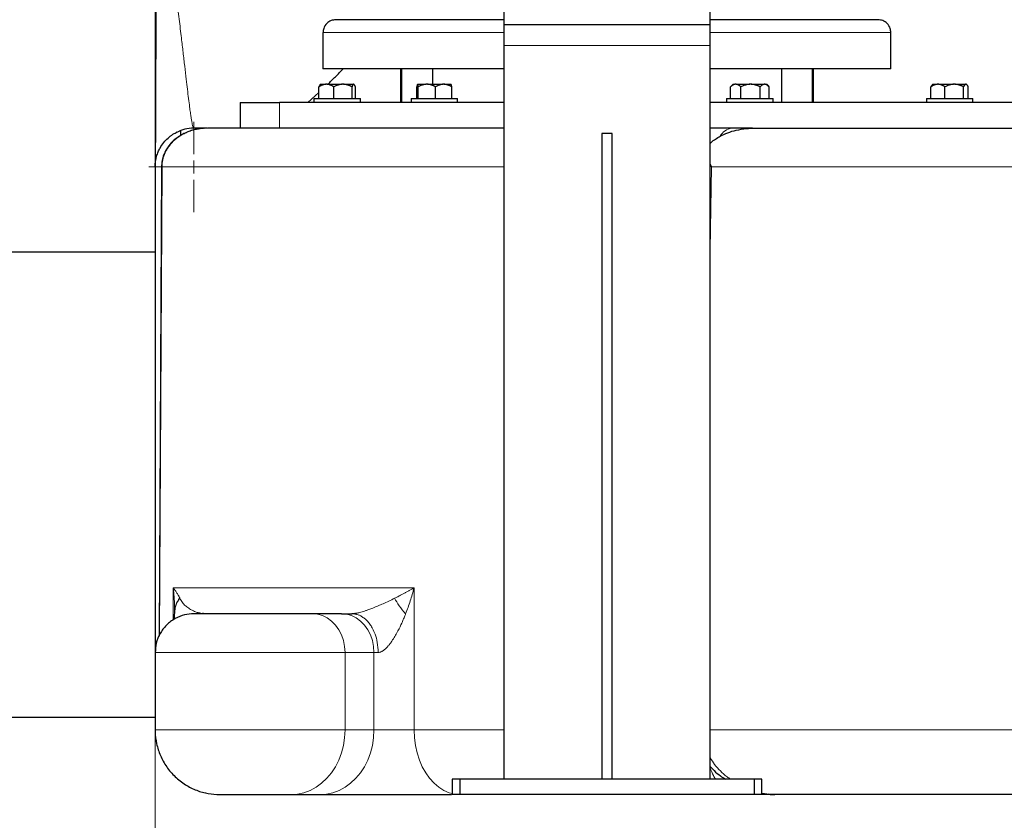
# Model space of a CAD drawing. Units: millimetres. Extents: x 0 to 420, y 0 to 297.
# Drawn here: x 265 to 284, y 200 to 215 of the extents above; entities that cross this region are included whole.
import ezdxf

# ---------------------------------------------------------------- set-up
doc = ezdxf.new("R2010")
doc.units = ezdxf.units.MM
doc.styles.add('SLDTEXTSTYLE0', font='TXT', dxfattribs={"width": 0.605})
doc.dimstyles.new('SLDDIMSTYLE0', dxfattribs={"dimtxt": 3.5, "dimasz": 3.5, "dimexe": 0, "dimexo": 0.0625, "dimgap": 0.875, "dimtad": 1, "dimlfac": 20, "dimrnd": 1e-09, "dimzin": 12, "dimdsep": 46, "dimtxsty": 'SLDTEXTSTYLE0', "dimsah": 1, "dimcen": 0.09, "dimadec": 0, "dimazin": 3, "dimtfac": 1, "dimtdec": 3, "dimtofl": 0, "dimtmove": 0, "dimatfit": 3, "dimfxl": 1, "dimfrac": 2, "dimtolj": 1, "dimtzin": 12, "dimarcsym": 0})
doc.dimstyles.new('SLDDIMSTYLE3', dxfattribs={"dimtxt": 2.568319, "dimasz": 3.5, "dimexe": 0, "dimexo": 0.0625, "dimgap": 0.64208, "dimtad": 1, "dimlfac": 20, "dimrnd": 1e-09, "dimzin": 12, "dimdsep": 46, "dimtxsty": 'SLDTEXTSTYLE0', "dimsah": 1, "dimcen": 0.09, "dimadec": 0, "dimazin": 3, "dimtfac": 1, "dimtdec": 3, "dimtmove": 0, "dimatfit": 0, "dimfxl": 1, "dimfrac": 2, "dimtolj": 1, "dimtzin": 12, "dimarcsym": 0})

# ---------------------------------------------------------------- blocks, each defined once
blk = doc.blocks.new('_D_15')
at = {"color": 7, "linetype": 'Continuous', "lineweight": 0}
for p, q in [((267.443, 220.125), (267.443, 187.346)), ((306.443, 220.125), (306.443, 187.346)), ((267.443, 188.346), (306.443, 188.346))]:
    blk.add_line(p, q, dxfattribs=at)
at = {"color": 7, "linetype": 'Continuous', "lineweight": 18}
for points in [[(267.443, 188.346), (270.943, 187.808), (270.943, 188.884)], [(306.443, 188.346), (302.943, 188.884), (302.943, 187.808)]]:
    blk.add_solid(points, dxfattribs=at)
at = {"color": 7, "linetype": 'Continuous', "lineweight": 18, "insert": (282.932, 192.858), "char_height": 3.5, "attachment_point": 1, "style": 'SLDTEXTSTYLE0'}
blk.add_mtext('780', dxfattribs=at)
blk = doc.blocks.new('_D_16')
at = {"color": 7, "linetype": 'Continuous', "lineweight": 0}
for p, q in [((263.443, 220.125), (263.443, 187.346)), ((267.443, 220.125), (267.443, 187.346)), ((263.443, 188.346), (258.504, 188.346)), ((263.443, 188.346), (267.443, 188.346)), ((267.443, 188.346), (272.382, 188.346))]:
    blk.add_line(p, q, dxfattribs=at)
at = {"color": 7, "linetype": 'Continuous', "lineweight": 18}
for points in [[(263.443, 188.346), (260.874, 188.741), (260.874, 187.951)], [(267.443, 188.346), (270.011, 187.951), (270.011, 188.741)]]:
    blk.add_solid(points, dxfattribs=at)
at = {"color": 7, "linetype": 'Continuous', "lineweight": 18, "insert": (263.483, 191.757), "char_height": 2.6458, "attachment_point": 1, "style": 'SLDTEXTSTYLE0'}
blk.add_mtext('80', dxfattribs=at)
blk = doc.blocks.new('_D_17')
at = {"color": 7, "linetype": 'Continuous', "lineweight": 0}
for p, q in [((224.443, 220.125), (224.443, 176.51)), ((306.443, 220.125), (306.443, 176.51)), ((224.443, 177.51), (306.443, 177.51))]:
    blk.add_line(p, q, dxfattribs=at)
at = {"color": 7, "linetype": 'Continuous', "lineweight": 18}
for points in [[(224.443, 177.51), (227.943, 176.972), (227.943, 178.049)], [(306.443, 177.51), (302.943, 178.049), (302.943, 176.972)]]:
    blk.add_solid(points, dxfattribs=at)
at = {"color": 7, "linetype": 'Continuous', "lineweight": 18, "insert": (260.096, 182.022), "char_height": 3.5, "attachment_point": 1, "style": 'SLDTEXTSTYLE0'}
blk.add_mtext('1640', dxfattribs=at)
blk = doc.blocks.new('_D_20')
at = {"color": 7, "linetype": 'Continuous', "lineweight": 0}
for p, q in [((269.968, 270.775), (342.095, 270.775)), ((341.095, 200.325), (341.095, 270.775)), ((294.544, 200.325), (342.095, 200.325))]:
    blk.add_line(p, q, dxfattribs=at)
at = {"color": 7, "linetype": 'Continuous', "lineweight": 18}
for points in [[(341.095, 270.775), (340.557, 267.275), (341.634, 267.275)], [(341.095, 200.325), (341.634, 203.825), (340.557, 203.825)]]:
    blk.add_solid(points, dxfattribs=at)
at = {"color": 7, "linetype": 'Continuous', "lineweight": 18, "insert": (336.584, 230.203), "char_height": 3.5, "attachment_point": 1, "rotation": 90, "style": 'SLDTEXTSTYLE0'}
blk.add_mtext('1409', dxfattribs=at)
blk = doc.blocks.new('SW_CENTERMARKSYMBOL_152')
at = {"color": 0, "linetype": 'Continuous', "lineweight": 18}
for p, q in [((0, 0.25), (0, 0.875)), ((-0.25, 0), (-0.875, 0)), ((0, 0), (-0.125, 0)), ((0, 0), (0, 0.125)), ((0, 0), (0, -0.125)), ((0, 0), (0.125, 0)), ((0.25, 0), (0.875, 0)), ((0, -0.25), (0, -0.875))]:
    blk.add_line(p, q, dxfattribs=at)

msp = doc.modelspace()

# ---------------------------------------------------------------- linework, layer by layer
at = {"color": 7, "linetype": 'Continuous', "lineweight": 25}
for p, q in [((267.44273, 218.89708), (267.44273, 204.06635)), ((267.44273, 218.89707), (267.44273, 212.47509)), ((274.19273, 215.62513), (274.19273, 215.22513)), ((278.19273, 215.22513), (278.19273, 215.62513)), ((278.19273, 215.22513), (274.19273, 215.22513)), ((274.19273, 215.22513), (274.19273, 214.82513)), ((278.19273, 214.82513), (278.19273, 215.22513)), ((270.69273, 215.07508), (270.69273, 214.37508)), ((281.69273, 215.07508), (281.69186, 215.07508)), ((281.69273, 214.37508), (281.69273, 215.07508)), ((274.19273, 214.82513), (274.19273, 200.62508)), ((278.19273, 200.62508), (278.19273, 214.82513)), ((274.19273, 214.37508), (270.69273, 214.37508)), ((272.19273, 214.37508), (272.19273, 213.72508)), ((272.21212, 214.37508), (272.21212, 213.72508)), ((272.81185, 214.37508), (272.81185, 214.07508)), ((281.69273, 214.37508), (278.19273, 214.37508)), ((279.5736, 214.37508), (279.5736, 213.72508)), ((280.17334, 213.72508), (280.17334, 214.37508)), ((280.19273, 213.72508), (280.19273, 214.37508)), ((270.61531, 213.80008), (270.61531, 214.02508)), ((270.64268, 214.07508), (270.6366, 214.069)), ((270.6366, 214.069), (270.6366, 214.069)), ((270.64268, 214.07508), (270.74875, 214.07508)), ((270.76934, 214.07508), (270.74875, 214.07508)), ((270.76934, 214.07508), (271.06648, 214.07508)), ((270.90279, 213.80008), (270.90279, 214.02508)), ((271.09174, 214.07508), (271.06648, 214.07508)), ((271.09174, 214.07508), (271.28568, 214.07508)), ((271.25543, 213.80008), (271.25543, 214.02508)), ((271.29035, 214.07508), (271.28568, 214.07508)), ((271.29035, 214.07508), (271.29797, 214.06766)), ((271.29035, 214.07508), (271.29323, 214.07508)), ((271.29931, 214.069), (271.29323, 214.07508)), ((271.3206, 213.80008), (271.3206, 214.02508)), ((272.51179, 213.80008), (272.51179, 214.02508)), ((272.5233, 214.07352), (272.52394, 214.07508)), ((272.52381, 214.07508), (272.52394, 214.07508)), ((272.52582, 214.07508), (272.52394, 214.07508)), ((272.52582, 214.07508), (272.69454, 214.07508)), ((272.53797, 213.80008), (272.53797, 214.02508)), ((272.7187, 214.07508), (272.69454, 214.07508)), ((272.7187, 214.07508), (273.01969, 214.07508)), ((272.87527, 213.80008), (272.87527, 214.02508)), ((273.04197, 214.07508), (273.01969, 214.07508)), ((273.04197, 214.07508), (273.17437, 214.07508)), ((273.18639, 213.80008), (273.18639, 214.02508)), ((278.5936, 214.03098), (278.58666, 214.02508)), ((278.58666, 213.80008), (278.58666, 214.02508)), ((278.63643, 214.07508), (278.59297, 214.03161)), ((278.63643, 214.07508), (278.67898, 214.07508)), ((278.69322, 214.07508), (278.67898, 214.07508)), ((278.69322, 214.07508), (278.95963, 214.07508)), ((278.78553, 213.80008), (278.78553, 214.02508)), ((278.98648, 214.07508), (278.95963, 214.07508)), ((278.98648, 214.07508), (279.24236, 214.07508)), ((279.16058, 213.80008), (279.16058, 214.02508)), ((279.25498, 214.07508), (279.24236, 214.07508)), ((279.25498, 214.07508), (279.28699, 214.07508)), ((279.33044, 214.03162), (279.28699, 214.07508)), ((279.33676, 213.80008), (279.33676, 214.02508)), ((282.46932, 213.80008), (282.46932, 214.02508)), ((282.49427, 214.06457), (282.4942, 214.0645)), ((282.50478, 214.07508), (282.49427, 214.06457)), ((282.50478, 214.07508), (282.59463, 214.07508)), ((282.61396, 214.07508), (282.59463, 214.07508)), ((282.61396, 214.07508), (282.90672, 214.07508)), ((282.73927, 213.80008), (282.73927, 214.02508)), ((282.93255, 214.07508), (282.90672, 214.07508)), ((282.93255, 214.07508), (283.14215, 214.07508)), ((283.10001, 213.80008), (283.10001, 214.02508)), ((283.14865, 214.07508), (283.14215, 214.07508)), ((283.14865, 214.07508), (283.15533, 214.07508)), ((283.16589, 214.06452), (283.15533, 214.07508)), ((283.1908, 213.80008), (283.1908, 214.02508)), ((270.39684, 213.72508), (270.61531, 213.91522)), ((270.51795, 213.80008), (270.51795, 213.72483)), ((270.51795, 213.80008), (270.96795, 213.80008)), ((270.96795, 213.80008), (271.41795, 213.80008)), ((271.41795, 213.72483), (271.41795, 213.80008)), ((272.39909, 213.80008), (272.39909, 213.72483)), ((272.39909, 213.80008), (272.84909, 213.80008)), ((272.84909, 213.80008), (273.29909, 213.80008)), ((273.29909, 213.72483), (273.29909, 213.80008)), ((278.51171, 213.80008), (278.51171, 213.72483)), ((278.51171, 213.80008), (278.96171, 213.80008)), ((278.96171, 213.80008), (279.41171, 213.80008)), ((279.41171, 213.72483), (279.41171, 213.80008)), ((282.38006, 213.80008), (282.38006, 213.72483)), ((282.38006, 213.80008), (282.83006, 213.80008)), ((282.83006, 213.80008), (283.28006, 213.80008)), ((283.28006, 213.72483), (283.28006, 213.80008)), ((269.08859, 213.72533), (269.08859, 213.22508)), ((268.45799, 213.22508), (268.39646, 213.22034)), ((279.00901, 213.22508), (278.19273, 213.22508)), ((267.86399, 213.14835), (267.8575, 213.14599)), ((267.94273, 213.08992), (267.94273, 213.18695)), ((276.29273, 213.12508), (276.09273, 213.12508)), ((276.09273, 213.12508), (276.09273, 200.62508)), ((276.29273, 200.62508), (276.29273, 213.12508)), ((267.44273, 212.47508), (267.44273, 203.08383)), ((267.56456, 212.48857), (267.51879, 203.39244)), ((278.21838, 212.47508), (278.19273, 212.53247)), ((267.44273, 210.82508), (263.44273, 210.82508)), ((267.81991, 203.89711), (267.81922, 203.88292)), ((267.81953, 203.93187), (267.81937, 203.90693)), ((267.81951, 203.92999), (267.82, 203.89747)), ((267.82433, 203.86905), (267.82627, 203.88226)), ((271.05192, 203.82508), (270.49106, 203.82508)), ((267.44273, 203.13888), (267.44273, 201.59427)), ((267.44273, 203.07508), (267.44273, 201.57508)), ((263.44273, 201.82508), (267.44273, 201.82508)), ((273.19273, 200.62508), (273.19273, 200.32508)), ((273.34273, 200.62508), (273.19273, 200.62508)), ((279.04273, 200.62508), (273.34273, 200.62508)), ((273.34273, 200.62508), (273.34273, 200.32508)), ((279.04273, 200.62508), (279.04273, 200.32508)), ((279.19273, 200.62508), (279.04273, 200.62508)), ((279.19273, 200.32508), (279.19273, 200.62508)), ((268.3868, 200.36309), (268.42207, 200.35648)), ((270.07173, 200.32508), (270.63259, 200.32508)), ((273.34273, 200.32508), (273.19273, 200.32508)), ((279.04273, 200.32508), (273.34273, 200.32508)), ((279.19273, 200.32508), (279.04273, 200.32508)), ((279.44219, 200.32512), (279.3258, 200.33502))]:
    msp.add_line(p, q, dxfattribs=at)
at = {"color": 8, "linetype": 'Continuous', "lineweight": 18}
for p, q in [((274.19273, 215.07508), (270.69273, 215.07508)), ((281.69186, 215.07508), (278.19273, 215.07508)), ((278.19273, 214.82513), (274.19273, 214.82513)), ((269.84843, 213.72508), (269.84843, 213.22508)), ((267.52926, 203.41906), (267.57541, 212.47835)), ((267.57541, 212.47835), (267.56463, 212.48031)), ((274.19273, 212.47508), (267.57546, 212.47508)), ((278.19273, 210.86711), (278.21838, 212.47508)), ((295.66705, 212.47508), (278.2184, 212.47508)), ((272.4579, 204.32508), (267.79248, 204.32508)), ((267.79249, 204.32507), (267.79249, 203.70364)), ((272.4579, 201.57508), (272.4579, 204.32508)), ((267.44273, 203.07508), (271.12007, 203.07508)), ((271.12007, 201.57508), (271.12007, 203.07508)), ((271.12007, 203.07508), (271.68092, 203.07508)), ((271.68092, 201.57508), (271.68092, 203.07508)), ((271.68092, 203.07508), (271.76178, 203.07508)), ((267.44273, 201.57508), (271.12007, 201.57508)), ((271.68092, 201.57508), (271.12007, 201.57508)), ((272.4579, 201.57508), (271.68092, 201.57508)), ((274.19273, 201.57508), (272.4579, 201.57508)), ((295.84082, 201.57508), (278.19203, 201.57508)), ((267.60649, 200.95653), (267.61991, 200.9451))]:
    msp.add_line(p, q, dxfattribs=at)
at = {"color": 8, "linetype": 'Continuous', "lineweight": 18, "flags": 128}
for points in [[(270.49107, 203.82508), (270.58946, 203.81584), (270.68544, 203.78837), (270.77663, 203.74333), (270.86079, 203.68184), (270.93584, 203.60541), (270.99994, 203.51592), (271.05151, 203.41557), (271.08928, 203.30684), (271.11233, 203.1924), (271.12007, 203.07508)], [(271.68092, 203.07508), (271.67318, 203.1924), (271.65013, 203.30684), (271.61236, 203.41557), (271.56079, 203.51592), (271.49669, 203.60541), (271.42163, 203.68184), (271.33748, 203.74333), (271.24629, 203.78837), (271.15031, 203.81584), (271.05192, 203.82508)], [(270.07173, 200.32508), (270.19809, 200.33419), (270.32261, 200.3614), (270.44348, 200.40631), (270.55892, 200.46826), (270.66726, 200.54635), (270.76691, 200.63944), (270.85642, 200.74617), (270.9345, 200.865), (270.99999, 200.99417), (271.05194, 201.13182), (271.08961, 201.27593), (271.11243, 201.42441), (271.12007, 201.57508)], [(270.6326, 200.32508), (270.75896, 200.33419), (270.88348, 200.3614), (271.00434, 200.40631), (271.11978, 200.46826), (271.22811, 200.54635), (271.32776, 200.63944), (271.41728, 200.74618), (271.49535, 200.865), (271.56084, 200.99418), (271.6128, 201.13182), (271.65046, 201.27593), (271.67328, 201.42441), (271.68092, 201.57508)], [(273.19273, 200.34508), (273.13804, 200.3614), (273.03496, 200.40631), (272.9365, 200.46826), (272.8441, 200.54635), (272.75911, 200.63944), (272.68276, 200.74618), (272.61618, 200.865), (272.56032, 200.99418), (272.51601, 201.13182), (272.48389, 201.27593), (272.46442, 201.42441), (272.4579, 201.57508)]]:
    msp.add_lwpolyline(points, dxfattribs=at)
at = {"color": 8, "linetype": 'Continuous', "lineweight": 18}
msp.add_arc((278.65297, 212.92025), 0.3075, 97.565542, 150.256894, dxfattribs=at)
at = {"color": 7, "linetype": 'Continuous', "lineweight": 25}
for points, knots in [([(267.45866, 218.87973), (267.45873, 218.85109), (267.45938, 218.58322), (267.46025, 218.09771), (267.46107, 217.44236), (267.46123, 216.84657), (267.46079, 216.30925), (267.45975, 215.82927), (267.4582, 215.40157), (267.45633, 215.05067), (267.45441, 214.76563), (267.45233, 214.52505), (267.45063, 214.28675), (267.44932, 214.03997), (267.44826, 213.78457), (267.4475, 213.55195), (267.44693, 213.34481), (267.44651, 213.16424), (267.44617, 212.99613), (267.44591, 212.84554), (267.44571, 212.71751), (267.44558, 212.61895), (267.44549, 212.55235), (267.44548, 212.54368), (267.44548, 212.53925)], [0, 0, 0, 0, 0.00868072, 0.0811984, 0.14955788, 0.21377318, 0.27280407, 0.32782124, 0.37881146, 0.42576502, 0.45864125, 0.48926766, 0.52171237, 0.55827198, 0.59895838, 0.64378755, 0.68013508, 0.71881611, 0.75983424, 0.80319225, 0.84888934, 0.89693152, 0.94731513, 1, 1, 1, 1]), ([(270.94273, 215.32508), (270.91127, 215.3216), (270.84575, 215.31436), (270.75884, 215.25441), (270.70097, 215.16884), (270.69741, 215.10343), (270.69589, 215.07565)], [0, 0, 0, 0, 0.24079679, 0.5014336, 0.78827692, 1, 1, 1, 1]), ([(274.19273, 215.32508), (274.1789, 215.32508), (274.00448, 215.32508), (273.68682, 215.32508), (273.24676, 215.32508), (272.83665, 215.32508), (272.45799, 215.32508), (272.11502, 215.32508), (271.81085, 215.32508), (271.5484, 215.32508), (271.33023, 215.32508), (271.15811, 215.32508), (271.03488, 215.32508), (270.95718, 215.32508), (270.94755, 215.32508), (270.94273, 215.32508)], [0, 0, 0, 0, 0.00712265, 0.0898624, 0.17260226, 0.25534198, 0.33808171, 0.42082146, 0.50356141, 0.58630121, 0.66904063, 0.7517807, 0.83452016, 0.91726003, 1, 1, 1, 1]), ([(281.4419, 215.32508), (281.43404, 215.32508), (281.41832, 215.32508), (281.3316, 215.32508), (281.19953, 215.32508), (281.01884, 215.32508), (280.79244, 215.32508), (280.52217, 215.32508), (280.21071, 215.32508), (279.86095, 215.32508), (279.47639, 215.32508), (279.0601, 215.32508), (278.63248, 215.32508), (278.33426, 215.32508), (278.19273, 215.32508)], [0, 0, 0, 0, 0.08400989, 0.16801962, 0.25202957, 0.33603965, 0.4200492, 0.50405929, 0.58806922, 0.67207927, 0.75608922, 0.84009895, 0.9241088, 1, 1, 1, 1]), ([(281.68964, 215.07506), (281.68812, 215.10304), (281.68457, 215.16865), (281.62663, 215.25441), (281.5397, 215.31436), (281.47419, 215.3216), (281.44273, 215.32508)], [0, 0, 0, 0, 0.21294225, 0.49934132, 0.75957572, 1, 1, 1, 1]), ([(270.78506, 214.07508), (270.83531, 214.12283), (270.9327, 214.2154), (271.03382, 214.32299), (271.08278, 214.37508)], [0, 0, 0, 0, 0.5158923, 1, 1, 1, 1]), ([(270.74875, 214.07508), (270.74564, 214.07487), (270.7394, 214.07444), (270.73008, 214.07324), (270.72077, 214.07162), (270.71144, 214.06955), (270.70208, 214.06703), (270.69266, 214.06407), (270.67884, 214.05911), (270.6606, 214.05121), (270.63791, 214.03933), (270.62296, 214.0299), (270.61531, 214.02508)], [0, 0, 0, 0, 0.06698683, 0.13389115, 0.20097813, 0.26850668, 0.33672704, 0.40587862, 0.47618837, 0.64387717, 0.81784941, 1, 1, 1, 1]), ([(270.63794, 214.06766), (270.63551, 214.06576), (270.62758, 214.05956), (270.62033, 214.0392), (270.61531, 214.02508)], [0, 0, 0, 0, 0.30631377, 1, 1, 1, 1]), ([(270.90279, 214.02508), (270.89893, 214.02755), (270.8913, 214.03245), (270.87982, 214.03922), (270.86847, 214.04544), (270.85721, 214.0511), (270.84603, 214.05619), (270.83311, 214.06142), (270.81848, 214.06646), (270.80207, 214.07077), (270.78572, 214.0738), (270.7748, 214.07465), (270.76934, 214.07508)], [0, 0, 0, 0, 0.0922462, 0.18223964, 0.27018291, 0.35630139, 0.44084391, 0.52408275, 0.64627451, 0.7654513, 0.88290049, 1, 1, 1, 1]), ([(271.06648, 214.07508), (271.06266, 214.07487), (271.05501, 214.07444), (271.04356, 214.07324), (271.03213, 214.07162), (271.02069, 214.06955), (271.00921, 214.06703), (270.99767, 214.06407), (270.98073, 214.05911), (270.95834, 214.05121), (270.93051, 214.03933), (270.91217, 214.0299), (270.90279, 214.02508)], [0, 0, 0, 0, 0.06698683, 0.13389115, 0.20097813, 0.26850668, 0.33672704, 0.40587862, 0.47618837, 0.64387717, 0.81784941, 1, 1, 1, 1]), ([(271.25543, 214.02508), (271.2507, 214.02755), (271.24134, 214.03245), (271.22725, 214.03922), (271.21333, 214.04544), (271.19952, 214.0511), (271.18581, 214.05619), (271.16997, 214.06142), (271.152, 214.06646), (271.13187, 214.07077), (271.11182, 214.0738), (271.09842, 214.07465), (271.09174, 214.07508)], [0, 0, 0, 0, 0.092246204, 0.182239642, 0.270182905, 0.356301389, 0.440843905, 0.524082749, 0.646274509, 0.765451305, 0.882900487, 1, 1, 1, 1]), ([(271.28568, 214.07508), (271.28497, 214.07487), (271.28356, 214.07444), (271.28144, 214.07324), (271.27932, 214.07162), (271.2772, 214.06955), (271.27509, 214.06703), (271.27296, 214.06407), (271.26984, 214.05911), (271.26569, 214.05121), (271.26055, 214.03933), (271.25717, 214.0299), (271.25543, 214.02508)], [0, 0, 0, 0, 0.06698683, 0.13389115, 0.20097813, 0.26850668, 0.33672704, 0.40587862, 0.47618837, 0.64387717, 0.81784941, 1, 1, 1, 1]), ([(271.3206, 214.02508), (271.31972, 214.02755), (271.31799, 214.03245), (271.31539, 214.03922), (271.31281, 214.04544), (271.31026, 214.0511), (271.30773, 214.05618), (271.30604, 214.05922), (271.30519, 214.06063), (271.30519, 214.06063)], [0, 0, 0, 0, 0.176012, 0.34772556, 0.51552725, 0.67984715, 0.84115998, 0.99998533, 1, 1, 1, 1]), ([(272.51798, 214.06062), (272.51769, 214.05937), (272.51711, 214.05686), (272.51624, 214.05258), (272.51536, 214.04792), (272.51448, 214.04283), (272.51359, 214.03733), (272.51269, 214.03142), (272.51209, 214.02721), (272.51179, 214.02508)], [0, 0, 0, 0, 0.135997872, 0.273767458, 0.413641666, 0.555929312, 0.700914989, 0.84885939, 1, 1, 1, 1]), ([(272.53797, 214.02508), (272.53762, 214.02755), (272.53693, 214.03245), (272.53588, 214.03922), (272.53485, 214.04544), (272.53383, 214.0511), (272.5328, 214.05619), (272.53162, 214.06142), (272.5303, 214.06646), (272.52882, 214.07077), (272.52732, 214.0738), (272.52632, 214.07465), (272.52582, 214.07508)], [0, 0, 0, 0, 0.0922462, 0.18223964, 0.27018291, 0.35630139, 0.44084391, 0.52408275, 0.64627451, 0.7654513, 0.88290049, 1, 1, 1, 1]), ([(272.69454, 214.07508), (272.69088, 214.07487), (272.68357, 214.07444), (272.67263, 214.07324), (272.6617, 214.07162), (272.65076, 214.06955), (272.63977, 214.06703), (272.62872, 214.06407), (272.61252, 214.05911), (272.59111, 214.05121), (272.56449, 214.03933), (272.54695, 214.0299), (272.53797, 214.02508)], [0, 0, 0, 0, 0.06698683, 0.13389115, 0.20097813, 0.26850668, 0.33672704, 0.40587862, 0.47618837, 0.64387717, 0.81784941, 1, 1, 1, 1]), ([(272.87527, 214.02508), (272.87074, 214.02755), (272.86179, 214.03245), (272.84832, 214.03922), (272.835, 214.04544), (272.82179, 214.0511), (272.80867, 214.05619), (272.79352, 214.06142), (272.77634, 214.06646), (272.75709, 214.07077), (272.73791, 214.0738), (272.72509, 214.07465), (272.7187, 214.07508)], [0, 0, 0, 0, 0.0922462, 0.18223964, 0.27018291, 0.35630139, 0.4408439, 0.52408275, 0.64627451, 0.7654513, 0.88290049, 1, 1, 1, 1]), ([(273.01969, 214.07508), (273.01631, 214.07487), (273.00956, 214.07444), (272.99946, 214.07324), (272.98938, 214.07162), (272.97928, 214.06955), (272.96916, 214.06703), (272.95897, 214.06407), (272.94403, 214.05911), (272.92428, 214.05121), (272.89973, 214.03933), (272.88354, 214.0299), (272.87527, 214.02508)], [0, 0, 0, 0, 0.066986825, 0.133891154, 0.200978132, 0.268506683, 0.336727039, 0.405878618, 0.476188366, 0.643877172, 0.817849406, 1, 1, 1, 1]), ([(273.18639, 214.02508), (273.18221, 214.02755), (273.17395, 214.03245), (273.16153, 214.03922), (273.14924, 214.04544), (273.13706, 214.0511), (273.12496, 214.05619), (273.11099, 214.06142), (273.09513, 214.06646), (273.07736, 214.07077), (273.05968, 214.0738), (273.04787, 214.07465), (273.04197, 214.07508)], [0, 0, 0, 0, 0.0922462, 0.18223964, 0.27018291, 0.35630139, 0.4408439, 0.52408275, 0.64627451, 0.7654513, 0.88290049, 1, 1, 1, 1]), ([(273.18639, 214.02508), (273.18436, 214.03873), (273.18069, 214.06345), (273.17668, 214.0704), (273.17488, 214.07352)], [0, 0, 0, 0, 0.55252378, 1, 1, 1, 1]), ([(278.67898, 214.07508), (278.67682, 214.07487), (278.67251, 214.07444), (278.66606, 214.07324), (278.65962, 214.07162), (278.65317, 214.06955), (278.64669, 214.06703), (278.64017, 214.06407), (278.63061, 214.05911), (278.618, 214.05121), (278.6023, 214.03933), (278.59196, 214.0299), (278.58666, 214.02508)], [0, 0, 0, 0, 0.06698683, 0.13389115, 0.20097813, 0.26850668, 0.33672704, 0.40587862, 0.47618837, 0.64387717, 0.81784941, 1, 1, 1, 1]), ([(278.78553, 214.02508), (278.78286, 214.02755), (278.77758, 214.03245), (278.76964, 214.03922), (278.76179, 214.04544), (278.75401, 214.0511), (278.74627, 214.05619), (278.73733, 214.06142), (278.72721, 214.06646), (278.71587, 214.07077), (278.70455, 214.0738), (278.69699, 214.07465), (278.69322, 214.07508)], [0, 0, 0, 0, 0.0922462, 0.18223964, 0.27018291, 0.35630139, 0.4408439, 0.52408275, 0.64627451, 0.7654513, 0.88290049, 1, 1, 1, 1]), ([(278.95962, 214.07508), (278.95555, 214.07487), (278.94742, 214.07444), (278.93525, 214.07324), (278.9231, 214.07162), (278.91093, 214.06955), (278.89872, 214.06703), (278.88644, 214.06407), (278.86842, 214.05911), (278.84462, 214.05121), (278.81502, 214.03933), (278.79551, 214.0299), (278.78553, 214.02508)], [0, 0, 0, 0, 0.06698683, 0.13389115, 0.20097813, 0.26850668, 0.33672704, 0.40587862, 0.47618837, 0.64387717, 0.81784941, 1, 1, 1, 1]), ([(279.16058, 214.02508), (279.15554, 214.02755), (279.14559, 214.03245), (279.13061, 214.03922), (279.1158, 214.04544), (279.10112, 214.0511), (279.08653, 214.05619), (279.06968, 214.06142), (279.05058, 214.06646), (279.02917, 214.07077), (279.00784, 214.0738), (278.9936, 214.07465), (278.98648, 214.07508)], [0, 0, 0, 0, 0.0922462, 0.18223964, 0.2701829, 0.35630139, 0.4408439, 0.52408275, 0.64627451, 0.7654513, 0.88290049, 1, 1, 1, 1]), ([(279.24236, 214.07508), (279.24045, 214.07487), (279.23663, 214.07444), (279.2309, 214.07324), (279.22519, 214.07162), (279.21947, 214.06955), (279.21374, 214.06703), (279.20798, 214.06407), (279.19952, 214.05911), (279.18833, 214.05121), (279.17443, 214.03933), (279.16526, 214.0299), (279.16058, 214.02508)], [0, 0, 0, 0, 0.06698683, 0.13389115, 0.20097813, 0.26850668, 0.33672704, 0.40587862, 0.47618837, 0.64387717, 0.81784941, 1, 1, 1, 1]), ([(279.33676, 214.02508), (279.33439, 214.02755), (279.32972, 214.03245), (279.32268, 214.03922), (279.31572, 214.04544), (279.30882, 214.0511), (279.30197, 214.05619), (279.29406, 214.06142), (279.28508, 214.06646), (279.27501, 214.07077), (279.265, 214.0738), (279.25832, 214.07465), (279.25498, 214.07508)], [0, 0, 0, 0, 0.0922462, 0.18223964, 0.27018291, 0.35630139, 0.4408439, 0.52408275, 0.64627451, 0.7654513, 0.88290049, 1, 1, 1, 1]), ([(282.59463, 214.07508), (282.5917, 214.07487), (282.58584, 214.07444), (282.57709, 214.07324), (282.56835, 214.07162), (282.55959, 214.06955), (282.5508, 214.06703), (282.54195, 214.06407), (282.52898, 214.05911), (282.51185, 214.05121), (282.49054, 214.03933), (282.4765, 214.0299), (282.46932, 214.02508)], [0, 0, 0, 0, 0.06698683, 0.13389115, 0.20097813, 0.26850668, 0.33672704, 0.40587862, 0.47618837, 0.64387717, 0.81784941, 1, 1, 1, 1]), ([(282.49509, 214.06375), (282.49373, 214.0629), (282.48465, 214.05722), (282.47636, 214.03985), (282.46932, 214.02508)], [0, 0, 0, 0, 0.14971796, 1, 1, 1, 1]), ([(282.73927, 214.02508), (282.73564, 214.02755), (282.72848, 214.03245), (282.7177, 214.03922), (282.70704, 214.04544), (282.69647, 214.0511), (282.68597, 214.05619), (282.67384, 214.06142), (282.6601, 214.06646), (282.6447, 214.07077), (282.62934, 214.0738), (282.61908, 214.07465), (282.61396, 214.07508)], [0, 0, 0, 0, 0.0922462, 0.18223964, 0.27018291, 0.35630139, 0.4408439, 0.52408275, 0.64627451, 0.7654513, 0.88290049, 1, 1, 1, 1]), ([(282.90672, 214.07508), (282.90281, 214.07487), (282.89498, 214.07444), (282.88327, 214.07324), (282.87158, 214.07162), (282.85988, 214.06955), (282.84814, 214.06703), (282.83632, 214.06407), (282.819, 214.05911), (282.7961, 214.05121), (282.76763, 214.03933), (282.74887, 214.0299), (282.73927, 214.02508)], [0, 0, 0, 0, 0.066986825, 0.133891154, 0.200978132, 0.268506683, 0.336727039, 0.405878618, 0.476188366, 0.643877172, 0.817849406, 1, 1, 1, 1]), ([(283.10001, 214.02508), (283.09516, 214.02755), (283.08559, 214.03245), (283.07118, 214.03922), (283.05694, 214.04544), (283.04281, 214.0511), (283.02878, 214.05619), (283.01258, 214.06142), (282.9942, 214.06646), (282.97361, 214.07077), (282.9531, 214.0738), (282.9394, 214.07465), (282.93255, 214.07508)], [0, 0, 0, 0, 0.0922462, 0.18223964, 0.27018291, 0.35630139, 0.4408439, 0.52408275, 0.64627451, 0.7654513, 0.88290049, 1, 1, 1, 1]), ([(283.14215, 214.07508), (283.14116, 214.07487), (283.13919, 214.07444), (283.13624, 214.07324), (283.13329, 214.07162), (283.13035, 214.06955), (283.1274, 214.06703), (283.12443, 214.06407), (283.12007, 214.05911), (283.1143, 214.05121), (283.10714, 214.03933), (283.10242, 214.0299), (283.10001, 214.02508)], [0, 0, 0, 0, 0.06698683, 0.13389115, 0.20097813, 0.26850668, 0.33672704, 0.40587862, 0.47618837, 0.64387717, 0.81784941, 1, 1, 1, 1]), ([(283.1908, 214.02508), (283.18958, 214.02755), (283.18717, 214.03245), (283.18354, 214.03922), (283.17995, 214.04544), (283.1764, 214.0511), (283.17287, 214.05619), (283.16879, 214.06142), (283.16416, 214.06646), (283.15897, 214.07077), (283.15381, 214.0738), (283.15037, 214.07465), (283.14865, 214.07508)], [0, 0, 0, 0, 0.0922462, 0.18223964, 0.27018291, 0.35630139, 0.4408439, 0.52408275, 0.64627451, 0.7654513, 0.88290049, 1, 1, 1, 1]), ([(269.08859, 213.72508), (269.08859, 213.72508), (269.15293, 213.72508), (269.40784, 213.72508), (269.5984, 213.72508), (269.84843, 213.72508)], [0, 0, 0, 0, 0.5, 0.5, 1, 1, 1, 1]), ([(274.19273, 213.72508), (274.1676, 213.72508), (273.87278, 213.72508), (273.34961, 213.72508), (272.62983, 213.72508), (271.96439, 213.72508), (271.34941, 213.72508), (270.79002, 213.72508), (270.28235, 213.72508), (269.99307, 213.72508), (269.84843, 213.72508)], [0, 0, 0, 0, 0.01313347, 0.15411434, 0.29509517, 0.4360763, 0.57705734, 0.71803818, 0.85901913, 1, 1, 1, 1]), ([(286.94273, 213.72508), (286.57937, 213.72508), (285.85266, 213.72508), (284.76637, 213.72508), (283.68764, 213.72508), (282.62018, 213.72508), (281.56786, 213.72508), (280.53366, 213.72508), (279.52372, 213.72508), (278.74194, 213.72508), (278.30858, 213.72508), (278.19273, 213.72508)], [0, 0, 0, 0, 0.11954783, 0.23909559, 0.35864339, 0.47819134, 0.59773906, 0.71728697, 0.83683469, 0.95638255, 1, 1, 1, 1]), ([(268.40293, 213.22254), (268.35908, 213.219), (268.27967, 213.21258), (268.16988, 213.18736), (268.08643, 213.15967), (268.02455, 213.13327), (267.97808, 213.11032), (267.93399, 213.08555), (267.87447, 213.04737), (267.7939, 212.98437), (267.71605, 212.90079), (267.65268, 212.80586), (267.60723, 212.71137), (267.5719, 212.59685), (267.56721, 212.51344), (267.56475, 212.46976)], [0, 0, 0, 0, 0.10898019, 0.19735036, 0.27550799, 0.32306494, 0.36150448, 0.40278049, 0.44697996, 0.53419753, 0.6525929, 0.72502647, 0.80705414, 0.89895666, 1, 1, 1, 1]), ([(268.19273, 213.22508), (268.13221, 213.22226), (268.04284, 213.2181), (267.96716, 213.18708), (267.94273, 213.17706)], [0, 0, 0, 0, 0.67721076, 1, 1, 1, 1]), ([(268.44053, 213.22508), (268.43999, 213.22508), (268.40333, 213.22508), (268.32052, 213.22508), (268.23571, 213.22508), (268.19273, 213.22508)], [0, 0, 0, 0, 0.00731393, 0.49684359, 1, 1, 1, 1]), ([(274.19273, 213.22508), (274.09714, 213.22508), (273.74584, 213.22508), (273.17419, 213.22508), (272.47994, 213.22508), (271.82617, 213.22508), (271.21183, 213.22508), (270.63926, 213.22508), (270.10987, 213.22508), (269.62481, 213.22508), (269.1865, 213.22508), (268.79169, 213.22508), (268.56924, 213.22508), (268.45803, 213.22508)], [0, 0, 0, 0, 0.036030705, 0.132421924, 0.228815132, 0.325223328, 0.421614581, 0.518007996, 0.614416085, 0.710807206, 0.807200655, 0.903608344, 1, 1, 1, 1]), ([(278.19273, 212.92772), (278.19967, 212.93554), (278.22931, 212.96898), (278.29639, 213.01518), (278.40047, 213.0809), (278.53482, 213.14086), (278.70416, 213.19362), (278.82702, 213.20983), (278.89324, 213.21857)], [0, 0, 0, 0, 0.03977634, 0.16996083, 0.310638, 0.51538589, 0.7388191, 1, 1, 1, 1]), ([(278.89324, 213.21857), (278.89889, 213.21908), (278.91047, 213.22012), (278.92818, 213.22148), (278.95372, 213.22314), (278.98711, 213.22471), (279.01415, 213.22495), (279.02787, 213.22508)], [0, 0, 0, 0, 0.12507912, 0.25610401, 0.39300472, 0.69208002, 1, 1, 1, 1]), ([(279.02787, 213.22508), (281.51972, 213.22508), (284.21617, 213.22508), (289.66927, 213.22508), (292.36572, 213.22508), (294.85757, 213.22508)], [0, 0, 0, 0, 0.5, 0.5, 1, 1, 1, 1]), ([(267.44273, 212.47508), (267.44278, 212.48175), (267.44288, 212.49456), (267.44362, 212.51298), (267.44467, 212.52983), (267.44596, 212.5451), (267.44738, 212.55878), (267.44884, 212.57089), (267.45221, 212.59553), (267.45862, 212.63127), (267.47042, 212.67885), (267.48446, 212.72324), (267.50551, 212.77782), (267.54295, 212.8547), (267.60488, 212.94651), (267.67263, 213.01746), (267.72633, 213.06307), (267.76586, 213.09252), (267.80852, 213.11977), (267.84739, 213.14124), (267.8804, 213.15722), (267.90758, 213.16891), (267.92359, 213.17516), (267.93239, 213.17845), (267.93695, 213.18013), (267.94024, 213.18131), (267.94234, 213.18205), (267.9426, 213.18214), (267.94273, 213.18218)], [0, 0, 0, 0, 0.02061349, 0.03960567, 0.05697652, 0.07272606, 0.08685426, 0.09936114, 0.11024671, 0.16329305, 0.21049529, 0.25902557, 0.30319238, 0.38418861, 0.50797213, 0.61273978, 0.64711908, 0.69803596, 0.74702472, 0.79109632, 0.83520564, 0.87610907, 0.91810347, 0.93428388, 0.9505521, 0.96691988, 0.98339875, 1, 1, 1, 1]), ([(267.56463, 212.48031), (267.56459, 212.48032), (267.56412, 212.4804), (267.56485, 212.48049), (267.56552, 212.48058)], [0, 0, 0, 0, 0.08364987, 1, 1, 1, 1]), ([(267.81822, 203.87833), (267.81536, 203.82737), (267.81193, 203.76616), (267.80826, 203.72241), (267.80764, 203.71509)], [0, 0, 0, 0, 0.83275048, 1, 1, 1, 1]), ([(268.19273, 203.82508), (268.13243, 203.82083), (268.00543, 203.81188), (267.82108, 203.73656), (267.65537, 203.61242), (267.53131, 203.44672), (267.45581, 203.26266), (267.44744, 203.13587), (267.44348, 203.07582)], [0, 0, 0, 0, 0.15374321, 0.32379852, 0.50034884, 0.67689912, 0.84695434, 1, 1, 1, 1]), ([(270.49106, 203.82508), (270.45122, 203.82508), (270.37155, 203.82508), (270.21972, 203.82508), (270.04914, 203.82508), (269.86183, 203.82508), (269.66346, 203.82508), (269.45916, 203.82508), (269.25443, 203.82508), (269.05473, 203.82508), (268.86539, 203.82508), (268.69148, 203.82508), (268.53762, 203.82508), (268.40802, 203.82508), (268.30573, 203.82508), (268.23508, 203.82508), (268.19655, 203.82508), (268.19642, 203.82508), (268.19637, 203.82508)], [0, 0, 0, 0, 0.06377455, 0.12754942, 0.19132423, 0.25509919, 0.3188737, 0.3826486, 0.44642332, 0.51019809, 0.57397284, 0.63774789, 0.70152258, 0.76529684, 0.82907167, 0.89284712, 0.95662141, 1, 1, 1, 1]), ([(268.43333, 203.82508), (268.41547, 203.82536), (268.39166, 203.82574), (268.36846, 203.82892), (268.36267, 203.82971)], [0, 0, 0, 0, 0.75040189, 1, 1, 1, 1]), ([(271.32313, 203.83246), (271.31848, 203.83149), (271.29225, 203.826), (271.27136, 203.82543), (271.25417, 203.82496)], [0, 0, 0, 0, 0.17689696, 1, 1, 1, 1]), ([(271.34172, 203.81172), (271.32618, 203.81609), (271.29724, 203.82423), (271.2678, 203.82481), (271.25417, 203.82508)], [0, 0, 0, 0, 0.53707143, 1, 1, 1, 1]), ([(267.44543, 201.57531), (267.44458, 201.56241), (267.43874, 201.47365), (267.46712, 201.30454), (267.53762, 201.07506), (267.6598, 200.85631), (267.82425, 200.66423), (268.02252, 200.51013), (268.24092, 200.4019), (268.46687, 200.33671), (268.61888, 200.32888), (268.69273, 200.32508)], [0, 0, 0, 0, 0.01976963, 0.13601735, 0.25882126, 0.38631407, 0.51612143, 0.64331205, 0.76771158, 0.88715952, 1, 1, 1, 1]), ([(278.19273, 200.86936), (278.21787, 200.84176), (278.2783, 200.77542), (278.3773, 200.69074), (278.45672, 200.64492), (278.49111, 200.62508)], [0, 0, 0, 0, 0.28775144, 0.69156143, 1, 1, 1, 1]), ([(268.69491, 200.32508), (268.69494, 200.32508), (268.69502, 200.32508), (268.71814, 200.32508), (268.76053, 200.32508), (268.82191, 200.32508), (268.89966, 200.32508), (268.99198, 200.32508), (269.09633, 200.32508), (269.20993, 200.32508), (269.32975, 200.32508), (269.45259, 200.32508), (269.57517, 200.32508), (269.69419, 200.32508), (269.80658, 200.32508), (269.90892, 200.32508), (270.00002, 200.32508), (270.04783, 200.32508), (270.07173, 200.32508)], [0, 0, 0, 0, 0.043377374, 0.107151981, 0.170927756, 0.234702602, 0.298477082, 0.362252083, 0.426026601, 0.489801653, 0.553576415, 0.61735126, 0.681126055, 0.744901029, 0.808675552, 0.872450931, 0.936225956, 1, 1, 1, 1]), ([(270.6326, 200.32508), (270.66994, 200.32508), (270.74461, 200.32508), (270.87866, 200.32508), (271.02655, 200.32508), (271.18838, 200.32508), (271.36143, 200.32508), (271.54385, 200.32508), (271.73316, 200.32508), (271.92713, 200.32508), (272.12323, 200.32508), (272.31906, 200.32508), (272.51214, 200.32508), (272.70012, 200.32508), (272.88027, 200.32508), (273.04343, 200.32508), (273.1397, 200.32508), (273.18398, 200.32508)], [0, 0, 0, 0, 0.06733608, 0.13466759, 0.20200632, 0.26933568, 0.33667381, 0.40400315, 0.47134188, 0.53867096, 0.6060094, 0.67333887, 0.74067736, 0.80800659, 0.87534556, 0.94267425, 1, 1, 1, 1]), ([(279.19273, 200.34903), (279.19846, 200.34758), (279.21614, 200.34313), (279.23361, 200.34275), (279.24542, 200.34249)], [0, 0, 0, 0, 0.3241326, 1, 1, 1, 1]), ([(279.19273, 200.3479), (279.20545, 200.34544), (279.26025, 200.33484), (279.34375, 200.3272), (279.41368, 200.32572), (279.44219, 200.32512)], [0, 0, 0, 0, 0.15189977, 0.6542621, 1, 1, 1, 1]), ([(279.42469, 200.32508), (279.42312, 200.32508), (279.41849, 200.32508), (279.40066, 200.32508), (279.37766, 200.32508), (279.34922, 200.32508), (279.31646, 200.32508), (279.28287, 200.32508), (279.24968, 200.32508), (279.22411, 200.32508), (279.2071, 200.32508), (279.20148, 200.32508)], [0, 0, 0, 0, 0.07024662, 0.20679968, 0.34367269, 0.48133534, 0.61882891, 0.75609356, 0.85370591, 0.95159745, 1, 1, 1, 1]), ([(286.92499, 200.32508), (286.89123, 200.32508), (286.82371, 200.32508), (286.72244, 200.32508), (286.6212, 200.32508), (286.51999, 200.32508), (286.41881, 200.32508), (286.31765, 200.32508), (286.21653, 200.32508), (286.11543, 200.32508), (286.01435, 200.32508), (285.91331, 200.32508), (285.81229, 200.32508), (285.7113, 200.32508), (285.61034, 200.32508), (285.5094, 200.32508), (285.4085, 200.32508), (285.30762, 200.32508), (285.20677, 200.32508), (285.10594, 200.32508), (284.87924, 200.32508), (284.52724, 200.32508), (284.05117, 200.32508), (283.57694, 200.32508), (283.10477, 200.32508), (282.63505, 200.32508), (282.1682, 200.32508), (281.7044, 200.32508), (281.33596, 200.32508), (281.0611, 200.32508), (280.87849, 200.32508), (280.69655, 200.32508), (280.51529, 200.32508), (280.3347, 200.32508), (280.15479, 200.32508), (279.97556, 200.32508), (279.79701, 200.32508), (279.61909, 200.32508), (279.5011, 200.32508), (279.44209, 200.32508)], [0, 0, 0, 0, 0.013167439, 0.02633172, 0.039493218, 0.052652305, 0.065809353, 0.078964738, 0.092118833, 0.10527201, 0.118424645, 0.131577111, 0.144729782, 0.157883032, 0.171037234, 0.184192763, 0.197349992, 0.210509295, 0.223671045, 0.236835615, 0.250003378, 0.312521378, 0.375000173, 0.437479822, 0.500000383, 0.562518383, 0.624997178, 0.687476827, 0.749997388, 0.775012736, 0.800017899, 0.825015435, 0.850007908, 0.874997881, 0.89998792, 0.924980588, 0.949978449, 0.974984067, 1, 1, 1, 1])]:
    msp.add_open_spline(points, degree=3, knots=knots, dxfattribs=at)
at = {"color": 8, "linetype": 'Continuous', "lineweight": 18}
for points, knots in [([(268.19273, 213.22511), (268.19022, 213.22648), (268.18474, 213.22948), (268.17406, 213.25459), (268.16258, 213.29748), (268.1509, 213.35681), (268.13835, 213.43311), (268.12468, 213.52547), (268.10849, 213.64445), (268.08961, 213.79349), (268.06794, 213.97321), (268.04351, 214.18093), (268.01592, 214.41825), (267.9848, 214.68597), (267.94908, 214.98958), (267.90814, 215.33125), (267.86125, 215.71444), (267.81096, 216.11683), (267.75752, 216.53775), (267.70103, 216.98294), (267.64751, 217.41518), (267.59718, 217.8414), (267.55194, 218.26009), (267.51825, 218.59397), (267.50458, 218.78919), (267.50151, 218.83305)], [0, 0, 0, 0, 0.02982497, 0.06525468, 0.09829574, 0.13281724, 0.16604981, 0.19951949, 0.23406575, 0.27735532, 0.31940525, 0.3602204, 0.40798214, 0.45442159, 0.49954791, 0.55494846, 0.60903659, 0.66297425, 0.71865518, 0.77395299, 0.83233704, 0.87940501, 0.93015265, 0.98430791, 1, 1, 1, 1]), ([(268.45799, 213.22508), (268.45068, 213.22503), (268.43607, 213.22494), (268.41415, 213.22423), (268.39225, 213.22309), (268.37039, 213.22149), (268.34857, 213.21943), (268.32681, 213.21691), (268.3051, 213.21392), (268.28347, 213.21048), (268.24049, 213.2027), (268.17198, 213.18649), (268.08474, 213.15688), (267.99971, 213.11831), (267.9012, 213.06163), (267.79442, 212.97772), (267.70923, 212.87809), (267.65774, 212.79458), (267.62708, 212.73135), (267.60408, 212.66877), (267.59038, 212.61545), (267.58278, 212.57344), (267.57869, 212.54171), (267.57609, 212.51), (267.57568, 212.48888), (267.57548, 212.47835)], [0, 0, 0, 0, 0.017497368, 0.034978315, 0.052445476, 0.069901461, 0.087348852, 0.104790189, 0.122227158, 0.139658536, 0.157082584, 0.226519317, 0.30754183, 0.376235872, 0.448037711, 0.576264934, 0.693628777, 0.751037274, 0.802425331, 0.854837606, 0.903330341, 0.927742692, 0.951992422, 0.976081311, 1, 1, 1, 1]), ([(267.79249, 204.32507), (267.79648, 204.32018), (267.80499, 204.30973), (267.81803, 204.29302), (267.83305, 204.27303), (267.8492, 204.25053), (267.86641, 204.22506), (267.88295, 204.19885), (267.89751, 204.17387), (267.90938, 204.15183), (267.91584, 204.13876), (267.91888, 204.13259)], [0, 0, 0, 0, 0.07635206, 0.16302125, 0.25998236, 0.38671319, 0.51330257, 0.65613965, 0.79463776, 0.90313725, 1, 1, 1, 1]), ([(267.79249, 204.32507), (267.79707, 204.28589), (267.80515, 204.2167), (267.81276, 204.11833), (267.81786, 204.02636), (267.81895, 203.96458), (267.81953, 203.93187)], [0, 0, 0, 0, 0.29824382, 0.52675002, 0.74949277, 1, 1, 1, 1]), ([(272.081, 204.12508), (272.09068, 204.12986), (272.11105, 204.13992), (272.14267, 204.15584), (272.17896, 204.17435), (272.222, 204.19662), (272.26936, 204.22151), (272.31796, 204.24745), (272.36562, 204.27347), (272.41234, 204.29944), (272.4431, 204.31675), (272.4579, 204.32508)], [0, 0, 0, 0, 0.07243323, 0.15225173, 0.23950356, 0.35021294, 0.48613482, 0.61283194, 0.73969953, 0.87474548, 1, 1, 1, 1]), ([(272.4579, 204.32508), (272.43511, 204.24098), (272.4101, 204.15701), (272.35551, 203.98997), (272.32594, 203.90692), (272.29393, 203.82507)], [0, 0, 0, 0, 0.5, 0.5, 1, 1, 1, 1]), ([(267.82627, 203.88226), (267.8287, 203.91583), (267.83496, 204.00233), (267.8893, 204.07849), (267.92256, 204.12509)], [0, 0, 0, 0, 0.38808547, 1, 1, 1, 1]), ([(267.91888, 204.13259), (267.88709, 204.08761), (267.83461, 204.01335), (267.82882, 203.92943), (267.82654, 203.89634)], [0, 0, 0, 0, 0.60563567, 1, 1, 1, 1]), ([(268.36267, 203.82971), (268.35474, 203.83062), (268.33686, 203.83267), (268.31318, 203.83735), (268.28579, 203.84364), (268.25703, 203.85171), (268.22211, 203.8637), (268.18898, 203.87742), (268.1572, 203.89269), (268.12557, 203.90967), (268.09065, 203.93099), (268.05753, 203.95481), (268.02625, 203.98119), (267.99919, 204.00822), (267.97191, 204.04158), (267.94703, 204.07848), (267.93072, 204.10966), (267.92268, 204.12503)], [0, 0, 0, 0, 0.04824762, 0.1088336, 0.14684822, 0.21954512, 0.29106497, 0.37106316, 0.43533803, 0.5003027, 0.58052499, 0.66925877, 0.72721896, 0.80111289, 0.86711106, 0.93447081, 1, 1, 1, 1]), ([(272.081, 204.12508), (272.04337, 204.1067), (271.97075, 204.07124), (271.8641, 204.02222), (271.76209, 203.97763), (271.66859, 203.93917), (271.58759, 203.90838), (271.52508, 203.88639), (271.47474, 203.86989), (271.42873, 203.85624), (271.37706, 203.84228), (271.34337, 203.83614), (271.32313, 203.83246)], [0, 0, 0, 0, 0.16965047, 0.32736684, 0.45720057, 0.59087692, 0.69762381, 0.76454458, 0.82036217, 0.8781934, 0.92681377, 1, 1, 1, 1]), ([(272.29393, 203.82507), (272.24856, 203.87727), (272.20629, 203.93059), (272.13379, 204.03273), (272.10362, 204.08148), (272.081, 204.12508)], [0, 0, 0, 0, 0.5, 0.5, 1, 1, 1, 1]), ([(271.76178, 203.07508), (271.75841, 203.14093), (271.75213, 203.26336), (271.70882, 203.41906), (271.66071, 203.52878), (271.61948, 203.59738), (271.58763, 203.64126), (271.56115, 203.673), (271.53471, 203.70067), (271.50861, 203.7245), (271.47219, 203.75365), (271.4268, 203.78163), (271.37943, 203.8041), (271.35167, 203.80971), (271.34172, 203.81172)], [0, 0, 0, 0, 0.18822711, 0.34995295, 0.47594467, 0.56176767, 0.61219888, 0.66033137, 0.70607923, 0.74938636, 0.79022165, 0.88143249, 0.95749336, 1, 1, 1, 1]), ([(272.29393, 203.82507), (272.29077, 203.81705), (272.27825, 203.78522), (272.24924, 203.71439), (272.1983, 203.59869), (272.12128, 203.44381), (272.04921, 203.32386), (271.99705, 203.25264), (271.98191, 203.23292), (271.96656, 203.21391), (271.95101, 203.19569), (271.93528, 203.17833), (271.91939, 203.16193), (271.90338, 203.14661), (271.88728, 203.13247), (271.87113, 203.11962), (271.85496, 203.10819), (271.83884, 203.09826), (271.82284, 203.08995), (271.80704, 203.08334), (271.79154, 203.07857), (271.77637, 203.0756), (271.76665, 203.07525), (271.7618, 203.07508)], [0, 0, 0, 0, 0.0266585, 0.10572588, 0.23615231, 0.41517669, 0.63524955, 0.66116814, 0.68675127, 0.71197762, 0.73683247, 0.76129169, 0.78530762, 0.80884163, 0.83187087, 0.85439147, 0.8764195, 0.8979664, 0.91904848, 0.93970675, 0.96001161, 0.98006687, 1, 1, 1, 1]), ([(278.58369, 200.62508), (278.56187, 200.63927), (278.49229, 200.68453), (278.38946, 200.77971), (278.27822, 200.90216), (278.22037, 200.9939), (278.19273, 201.03773)], [0, 0, 0, 0, 0.13901178, 0.44316276, 0.73393419, 1, 1, 1, 1]), ([(278.19273, 200.84483), (278.21224, 200.7906), (278.24197, 200.70795), (278.28221, 200.64629), (278.29605, 200.62508)], [0, 0, 0, 0, 0.65600292, 1, 1, 1, 1]), ([(279.3258, 200.33502), (279.3005, 200.33603), (279.25655, 200.33778), (279.21174, 200.34993), (279.19273, 200.35509)], [0, 0, 0, 0, 0.57570195, 1, 1, 1, 1])]:
    msp.add_open_spline(points, degree=3, knots=knots, dxfattribs=at)
msp.add_open_spline([(267.92255, 204.12509), (267.92134, 204.12759), (267.92012, 204.13009), (267.91888, 204.13259)], degree=3, dxfattribs=at)
at = {"color": 7, "linetype": 'Continuous', "lineweight": 25}
msp.add_open_spline([(271.05192, 203.82508), (271.10906, 203.82508), (271.17705, 203.82508), (271.25428, 203.82508)], degree=3, dxfattribs=at)

# ---------------------------------------------------------------- block references
at = {"color": 7, "linetype": 'Continuous', "lineweight": 0}
msp.add_blockref('SW_CENTERMARKSYMBOL_152', (268.19273, 212.47508), dxfattribs=at)

# ---------------------------------------------------------------- dimensions: what is measured, and where the dimension line sits
at = {"color": 7, "linetype": 'Continuous', "lineweight": 18}
dim = msp.add_linear_dim(base=(341.09537, 270.77508), p1=(294.44365, 200.3251), p2=(269.86773, 270.77508), angle=90, dimstyle='SLDDIMSTYLE0', dxfattribs=at)
dim.commit()
dim.dimension.update_dxf_attribs({"geometry": '_D_20', "text_midpoint": (341.09537, 235.55009), "dimtype": 160})
for base, p1, p2, dimstyle, picture, middle in [((306.44273, 177.5103), (224.44273, 220.22508), (306.44273, 220.22508), 'SLDDIMSTYLE0', '_D_17', (265.44273, 177.5103)), ((267.44273, 188.34602), (263.44273, 220.22508), (267.44273, 220.22508), 'SLDDIMSTYLE3', '_D_16', (265.44273, 188.34602)), ((306.44273, 188.34602), (267.44273, 220.22508), (306.44273, 220.22508), 'SLDDIMSTYLE0', '_D_15', (286.94273, 188.34602))]:
    dim = msp.add_linear_dim(base=base, p1=p1, p2=p2, dimstyle=dimstyle, dxfattribs=at)
    dim.commit()
    dim.dimension.update_dxf_attribs({"geometry": picture, "text_midpoint": middle, "dimtype": 160})

doc.saveas('drawing.dxf')
